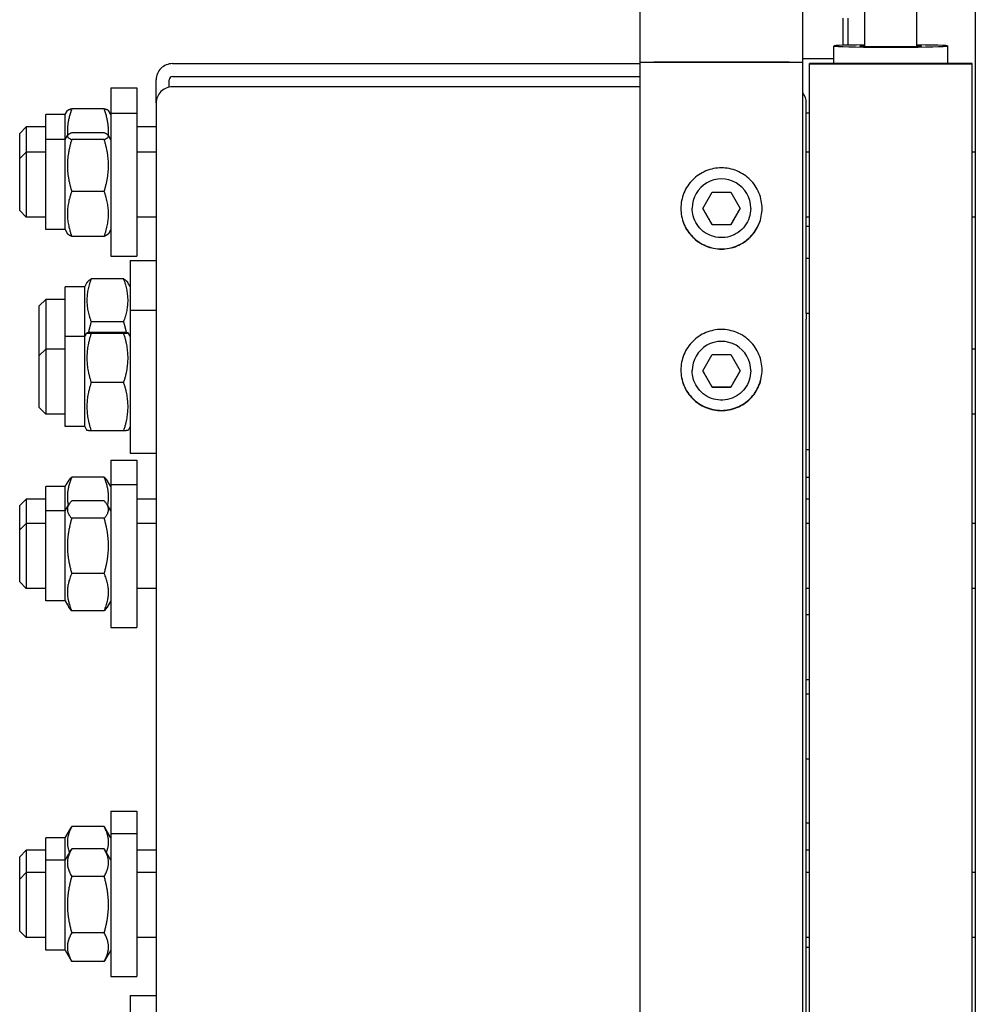
# Model space of a CAD drawing. Units: millimetres. Extents: x 653 to 8778, y 82 to 11441.
# Drawn here: x 2290 to 2514, y 8178 to 8410 of the extents above; entities that cross this region are included whole.
import ezdxf

# ---------------------------------------------------------------- set-up
doc = ezdxf.new("R2010")
doc.units = ezdxf.units.MM
doc.header["$LTSCALE"] = 42
doc.layers.add('Visible Edges(Hillmar_metric)', color=7, linetype='Continuous', lineweight=25)

msp = doc.modelspace()

# ---------------------------------------------------------------- linework, layer by layer
at = {"layer": 'Visible Edges(Hillmar_metric)'}
for p, q in [((2435.7224, 8399.7362), (2435.7224, 10123.1913)), ((2473.9042, 8399.7362), (2473.9042, 10123.1913)), ((2488.4896, 8403.4566), (2488.4896, 8437.4729)), ((2500.7078, 8403.4566), (2500.7078, 8437.4729)), ((2514.4533, 8416.1666), (2514.4533, 8393.7676)), ((2483.3733, 8403.6894), (2483.3733, 8410.0807)), ((2484.5187, 8410.0807), (2484.5187, 8403.7211)), ((2481.2351, 8399.4421), (2481.2351, 8403.5382)), ((2507.9624, 8399.4421), (2507.9624, 8403.5382)), ((2325.8351, 8399.387), (2435.7224, 8399.387)), ((2435.7224, 7891.4663), (2435.7224, 8399.7362)), ((2438.9296, 8399.7152), (2470.6969, 8399.7152)), ((2470.6969, 8399.7152), (2438.9296, 8399.7152)), ((2481.2351, 8400.5509), (2473.9042, 8400.5509)), ((2473.9042, 7891.4663), (2473.9042, 8399.7362)), ((2513.6896, 8399.4421), (2475.5078, 8399.4421)), ((2475.5078, 8399.3466), (2475.5078, 8399.4421)), ((2475.5078, 8399.3466), (2513.6896, 8399.3466)), ((2475.5078, 7891.4663), (2475.5078, 8399.3466)), ((2513.6896, 8399.3466), (2513.6896, 8399.4421)), ((2513.6896, 7891.4663), (2513.6896, 8399.3466)), ((2325.8351, 8396.3453), (2435.7224, 8396.3453)), ((2322.0169, 8390.1437), (2322.0169, 8395.5848)), ((2325.0715, 8393.8642), (2325.0715, 8395.5848)), ((2311.326, 8393.6825), (2311.326, 8387.7636)), ((2311.326, 8393.6825), (2317.4351, 8393.6825)), ((2317.4351, 8393.6825), (2317.4351, 8387.7636)), ((2435.7224, 8393.941), (2325.8351, 8393.941)), ((2514.4533, 8393.7676), (2514.4533, 8136.55)), ((2322.0169, 8390.1437), (2322.0169, 8341.4669)), ((2474.7442, 8340.7033), (2474.7442, 8390.1437)), ((2296.0533, 8381.5399), (2296.0533, 8387.4588)), ((2300.6351, 8387.4588), (2296.0533, 8387.4588)), ((2300.6351, 8387.4588), (2301.1613, 8388.3703)), ((2300.6351, 8381.5399), (2300.6351, 8387.4588)), ((2309.7959, 8388.8066), (2302.1652, 8388.8066)), ((2311.326, 8387.4588), (2310.7998, 8388.3703)), ((2311.326, 8387.7636), (2311.326, 8354.1636)), ((2311.326, 8387.7636), (2317.4351, 8387.7636)), ((2317.4351, 8387.7636), (2317.4351, 8354.1636)), ((2475.5078, 8387.7794), (2474.7442, 8387.7794)), ((2289.9442, 8382.9916), (2291.4715, 8384.5188)), ((2289.9442, 8377.0726), (2289.9442, 8382.9916)), ((2291.4715, 8384.5188), (2291.4715, 8378.5999)), ((2296.0533, 8384.5188), (2291.4715, 8384.5188)), ((2300.6351, 8381.5399), (2301.1902, 8382.5014)), ((2309.7959, 8383.1288), (2302.1652, 8383.1288)), ((2311.326, 8381.5399), (2310.7709, 8382.5014)), ((2322.0169, 8384.5188), (2317.4351, 8384.5188)), ((2296.0533, 8360.3872), (2296.0533, 8381.5399)), ((2300.6351, 8381.5399), (2296.0533, 8381.5399)), ((2300.6351, 8360.3872), (2300.6351, 8381.5399)), ((2309.7959, 8381.5419), (2302.1652, 8381.5419)), ((2289.9442, 8377.0726), (2291.4715, 8378.5999)), ((2291.4715, 8378.5999), (2291.4715, 8363.3272)), ((2296.0533, 8378.5999), (2291.4715, 8378.5999)), ((2322.0169, 8378.5999), (2317.4351, 8378.5999)), ((2475.5078, 8378.5999), (2474.7442, 8378.5999)), ((2514.4533, 8378.5999), (2513.6896, 8378.5999)), ((2289.9442, 8364.8545), (2289.9442, 8377.0726)), ((2309.7959, 8369.3767), (2302.1652, 8369.3767)), ((2450.4044, 8365.3648), (2452.6089, 8369.1829)), ((2452.6089, 8369.1829), (2457.0177, 8369.1829)), ((2457.0177, 8369.1829), (2459.2221, 8365.3648)), ((2289.9442, 8364.8545), (2291.4715, 8363.3272)), ((2447.9406, 8365.3708), (2447.9406, 8365.4247)), ((2452.6089, 8361.5467), (2450.4044, 8365.3648)), ((2459.2221, 8365.3648), (2457.0177, 8361.5467)), ((2461.686, 8365.3708), (2461.686, 8365.4247)), ((2296.0533, 8363.3272), (2291.4715, 8363.3272)), ((2322.0169, 8363.3272), (2317.4351, 8363.3272)), ((2475.5078, 8363.3272), (2474.7442, 8363.3272)), ((2514.4533, 8363.3272), (2513.6896, 8363.3272)), ((2300.6351, 8360.3872), (2296.0533, 8360.3872)), ((2300.6351, 8360.3872), (2301.1902, 8359.4257)), ((2311.326, 8360.3872), (2310.7709, 8359.4257)), ((2452.6089, 8361.5766), (2452.6089, 8361.5467)), ((2457.0177, 8361.5467), (2452.6089, 8361.5467)), ((2457.0177, 8361.5766), (2457.0177, 8361.5467)), ((2474.7442, 8361.1848), (2475.5078, 8361.1848)), ((2309.7959, 8358.7983), (2302.1652, 8358.7983)), ((2311.326, 8354.1636), (2317.4351, 8354.1636)), ((2315.9078, 8353.1556), (2315.9078, 8341.4669)), ((2315.9078, 8353.1556), (2322.0169, 8353.1556)), ((2475.5078, 8353.6299), (2474.7442, 8353.6299)), ((2305.2169, 8346.9319), (2305.8328, 8347.9986)), ((2314.3777, 8348.8098), (2306.747, 8348.8098)), ((2315.9078, 8346.9319), (2315.292, 8347.9986)), ((2300.6351, 8335.2433), (2300.6351, 8346.9319)), ((2305.2169, 8346.9319), (2300.6351, 8346.9319)), ((2305.2169, 8335.2433), (2305.2169, 8346.9319)), ((2294.526, 8342.4647), (2296.0533, 8343.9919)), ((2296.0533, 8343.9919), (2296.0533, 8332.3033)), ((2300.6351, 8343.9919), (2296.0533, 8343.9919)), ((2294.526, 8330.776), (2294.526, 8342.4647)), ((2315.9078, 8341.4669), (2315.9078, 8307.8669)), ((2315.9078, 8341.4669), (2322.0169, 8341.4669)), ((2322.0169, 8341.4669), (2322.0169, 8339.1244)), ((2314.3777, 8338.7258), (2306.747, 8338.7258)), ((2322.0169, 8339.1244), (2322.0169, 8148.5233)), ((2474.7442, 8340.7033), (2474.7442, 8339.3449)), ((2475.5078, 8340.7033), (2474.7442, 8340.7033)), ((2474.7442, 8136.55), (2474.7442, 8339.3449)), ((2314.3777, 8336.227), (2306.747, 8336.227)), ((2300.6351, 8314.0906), (2300.6351, 8335.2433)), ((2305.2169, 8335.2433), (2300.6351, 8335.2433)), ((2305.2169, 8335.2433), (2305.7248, 8336.123)), ((2305.2169, 8314.0906), (2305.2169, 8335.2433)), ((2314.3777, 8336.013), (2306.747, 8336.013)), ((2315.9078, 8335.2433), (2315.3999, 8336.123)), ((2294.526, 8330.776), (2296.0533, 8332.3033)), ((2296.0533, 8332.3033), (2296.0533, 8317.0306)), ((2300.6351, 8332.3033), (2296.0533, 8332.3033)), ((2514.4533, 8332.3033), (2513.6896, 8332.3033)), ((2294.526, 8318.5579), (2294.526, 8330.776)), ((2450.4044, 8327.1838), (2452.6089, 8331.0019)), ((2452.6089, 8331.0019), (2457.0177, 8331.0019)), ((2457.0177, 8331.0019), (2459.2221, 8327.1838)), ((2447.9406, 8327.1898), (2447.9406, 8327.2437)), ((2452.6089, 8323.3657), (2450.4044, 8327.1838)), ((2459.2221, 8327.1838), (2457.0177, 8323.3657)), ((2461.686, 8327.1898), (2461.686, 8327.2437)), ((2314.3777, 8324.453), (2306.747, 8324.453)), ((2452.6089, 8323.3956), (2452.6089, 8323.3657)), ((2457.0177, 8323.3657), (2452.6089, 8323.3657)), ((2457.0177, 8323.3956), (2457.0177, 8323.3657)), ((2294.526, 8318.5579), (2296.0533, 8317.0306)), ((2300.6351, 8317.0306), (2296.0533, 8317.0306)), ((2514.4533, 8317.0306), (2513.6896, 8317.0306)), ((2305.2169, 8314.0906), (2300.6351, 8314.0906)), ((2305.2169, 8314.0906), (2305.7248, 8313.2109)), ((2314.3777, 8313.1069), (2306.747, 8313.1069)), ((2315.9078, 8314.0906), (2315.3999, 8313.2109)), ((2475.5078, 8308.6306), (2474.7442, 8308.6306)), ((2311.326, 8306.2112), (2311.326, 8300.5198)), ((2311.326, 8306.2112), (2317.4351, 8306.2112)), ((2315.9078, 8307.8669), (2322.0169, 8307.8669)), ((2317.4351, 8306.2112), (2317.4351, 8300.5198)), ((2309.7959, 8302.2228), (2302.1652, 8302.2228)), ((2475.5078, 8302.1252), (2474.7442, 8302.1252)), ((2296.0533, 8294.2961), (2296.0533, 8299.9876)), ((2300.6351, 8299.9876), (2296.0533, 8299.9876)), ((2300.6351, 8299.9876), (2301.3954, 8301.3044)), ((2300.6351, 8294.2961), (2300.6351, 8299.9876)), ((2311.326, 8299.9876), (2310.5657, 8301.3044)), ((2311.326, 8300.5198), (2311.326, 8266.9198)), ((2311.326, 8300.5198), (2317.4351, 8300.5198)), ((2317.4351, 8300.5198), (2317.4351, 8266.9198)), ((2289.9442, 8295.5203), (2291.4715, 8297.0476)), ((2291.4715, 8297.0476), (2291.4715, 8291.3561)), ((2296.0533, 8297.0476), (2291.4715, 8297.0476)), ((2322.0169, 8297.0476), (2317.4351, 8297.0476)), ((2475.5078, 8297.0476), (2474.7442, 8297.0476)), ((2289.9442, 8289.8289), (2289.9442, 8295.5203)), ((2300.6351, 8294.2961), (2301.488, 8295.7734)), ((2309.7959, 8296.664), (2302.1652, 8296.664)), ((2311.326, 8294.2961), (2310.4731, 8295.7734)), ((2296.0533, 8273.1434), (2296.0533, 8294.2961)), ((2300.6351, 8294.2961), (2296.0533, 8294.2961)), ((2300.6351, 8273.1434), (2300.6351, 8294.2961)), ((2309.7959, 8292.5459), (2302.1652, 8292.5459)), ((2289.9442, 8289.8289), (2291.4715, 8291.3561)), ((2291.4715, 8291.3561), (2291.4715, 8276.0834)), ((2296.0533, 8291.3561), (2291.4715, 8291.3561)), ((2322.0169, 8291.3561), (2317.4351, 8291.3561)), ((2475.5078, 8291.3561), (2474.7442, 8291.3561)), ((2514.4533, 8291.3561), (2513.6896, 8291.3561)), ((2289.9442, 8277.6107), (2289.9442, 8289.8289)), ((2309.7959, 8279.6017), (2302.1652, 8279.6017)), ((2289.9442, 8277.6107), (2291.4715, 8276.0834)), ((2296.0533, 8276.0834), (2291.4715, 8276.0834)), ((2322.0169, 8276.0834), (2317.4351, 8276.0834)), ((2475.5078, 8276.0834), (2474.7442, 8276.0834)), ((2514.4533, 8276.0834), (2513.6896, 8276.0834)), ((2300.6351, 8273.1434), (2296.0533, 8273.1434)), ((2300.6351, 8273.1434), (2301.488, 8271.6661)), ((2311.326, 8273.1434), (2310.4731, 8271.6661)), ((2309.7959, 8270.7755), (2302.1652, 8270.7755)), ((2475.5078, 8269.8382), (2474.7442, 8269.8382)), ((2311.326, 8266.9198), (2317.4351, 8266.9198)), ((2475.5078, 8254.5655), (2474.7442, 8254.5655)), ((2475.5078, 8251.1935), (2474.7442, 8251.1935)), ((2475.5078, 8235.9207), (2474.7442, 8235.9207)), ((2311.326, 8223.6992), (2311.326, 8218.4539)), ((2311.326, 8223.6992), (2317.4351, 8223.6992)), ((2317.4351, 8223.6992), (2317.4351, 8218.4539)), ((2475.5078, 8220.9149), (2474.7442, 8220.9149)), ((2300.6351, 8217.4755), (2301.9419, 8219.7389)), ((2309.7959, 8220.1059), (2302.1652, 8220.1059)), ((2311.326, 8217.4755), (2310.0193, 8219.7389)), ((2311.326, 8218.4539), (2311.326, 8184.8539)), ((2311.326, 8218.4539), (2317.4351, 8218.4539)), ((2317.4351, 8218.4539), (2317.4351, 8184.8539)), ((2296.0533, 8212.2303), (2296.0533, 8217.4755)), ((2300.6351, 8217.4755), (2296.0533, 8217.4755)), ((2300.6351, 8212.2303), (2300.6351, 8217.4755)), ((2289.9442, 8213.0083), (2291.4715, 8214.5355)), ((2291.4715, 8214.5355), (2291.4715, 8209.2903)), ((2296.0533, 8214.5355), (2291.4715, 8214.5355)), ((2300.6351, 8212.2303), (2302.119, 8214.8005)), ((2309.7959, 8214.8797), (2302.1652, 8214.8797)), ((2311.326, 8212.2303), (2309.8421, 8214.8005)), ((2322.0169, 8214.5355), (2317.4351, 8214.5355)), ((2475.5078, 8214.5355), (2474.7442, 8214.5355)), ((2289.9442, 8207.763), (2289.9442, 8213.0083)), ((2296.0533, 8191.0775), (2296.0533, 8212.2303)), ((2300.6351, 8212.2303), (2296.0533, 8212.2303)), ((2300.6351, 8191.0775), (2300.6351, 8212.2303)), ((2289.9442, 8207.763), (2291.4715, 8209.2903)), ((2291.4715, 8209.2903), (2291.4715, 8194.0175)), ((2296.0533, 8209.2903), (2291.4715, 8209.2903)), ((2322.0169, 8209.2903), (2317.4351, 8209.2903)), ((2475.5078, 8209.2903), (2474.7442, 8209.2903)), ((2514.4533, 8209.2903), (2513.6896, 8209.2903)), ((2289.9442, 8195.5448), (2289.9442, 8207.763)), ((2309.7959, 8208.3886), (2302.1652, 8208.3886)), ((2289.9442, 8195.5448), (2291.4715, 8194.0175)), ((2309.7959, 8195.1628), (2302.1652, 8195.1628)), ((2296.0533, 8194.0175), (2291.4715, 8194.0175)), ((2322.0169, 8194.0175), (2317.4351, 8194.0175)), ((2475.5078, 8194.0175), (2474.7442, 8194.0175)), ((2514.4533, 8194.0175), (2513.6896, 8194.0175)), ((2300.6351, 8191.0775), (2296.0533, 8191.0775)), ((2300.6351, 8191.0775), (2302.119, 8188.5073)), ((2311.326, 8191.0775), (2309.8421, 8188.5073)), ((2475.5078, 8191.7104), (2474.7442, 8191.7104)), ((2309.7959, 8188.4281), (2302.1652, 8188.4281)), ((2311.326, 8184.8539), (2317.4351, 8184.8539)), ((2315.9078, 8180.4183), (2315.9078, 8169.1788)), ((2315.9078, 8180.4183), (2322.0169, 8180.4183))]:
    msp.add_line(p, q, dxfattribs=at)
for centre, major_axis, ratio, start_param, end_param in [((2494.5987, 8403.5382), (13.3636, 0), 0.02085517, 2.0455764, 7.37920156), ((2494.5987, 8403.5382), (7.2545, 0), 0.02085517, 2.57197133, 6.85280663), ((2325.8351, 8395.5848), (-3.8182, 0), 0.99580493, 4.71238898, 6.28318531), ((2438.9296, 8399.7362), (-3.2073, 0), 0.00654494, 0.00000001, 1.57079633), ((2438.9296, 8399.7362), (-3.2073, 0), 0.00654494, 0, 1.57079633), ((2470.6969, 8399.7362), (3.2073, 0), 0.00654494, 4.71238898, 6.28318531), ((2470.6969, 8399.7362), (3.2073, 0), 0.00654494, 4.71238898, 6.28318531), ((2325.8351, 8395.5848), (-0.7636, 0), 0.99580493, 4.71238898, 6.28318531), ((2325.8351, 8390.1437), (-3.8182, 0), 0.9945219, 4.71238898, 6.28318531), ((2470.926, 8390.1437), (3.8182, 0), 0.9945219, 0, 0.67613051), ((2454.8133, 8365.4247), (-6.8727, 0), 0.99997858, 3.14159265, 6.28318531), ((2454.8133, 8327.2437), (-6.8727, 0), 0.99997858, 3.14159265, 6.28318531)]:
    msp.add_ellipse(centre, major_axis=major_axis, ratio=ratio, start_param=start_param, end_param=end_param, dxfattribs=at)
for points, weights in [([(2302.1652, 8388.8066), (2300.9796, 8385.4163), (2301.1707, 8382.4676)], [1, 1.09074880515, 1.07502938824]), ([(2301.1613, 8388.3703), (2301.2784, 8388.5731), (2302.1652, 8388.8066)], [1.07578954478, 1.06636289219, 1]), ([(2309.7959, 8388.8066), (2310.6827, 8388.5731), (2310.7998, 8388.3703)], [1, 1.06636289219, 1.07578954478]), ([(2310.7904, 8382.4676), (2310.9815, 8385.4163), (2309.7959, 8388.8066)], [1.07502938824, 1.09074880515, 1]), ([(2302.1652, 8383.1288), (2300.2561, 8382.3354), (2302.1652, 8381.5419)], [1, 1.15470053838, 1]), ([(2309.7959, 8381.5419), (2311.705, 8382.3354), (2309.7959, 8383.1288)], [1, 1.15470053838, 1]), ([(2302.1652, 8381.5419), (2300.2561, 8375.4593), (2302.1652, 8369.3767)], [1, 1.15470053838, 1]), ([(2309.7959, 8369.3767), (2311.705, 8375.4593), (2309.7959, 8381.5419)], [1, 1.15470053838, 1]), ([(2302.1652, 8369.3767), (2300.2561, 8364.0875), (2302.1652, 8358.7983)], [1, 1.15470053838, 1]), ([(2309.7959, 8358.7983), (2311.705, 8364.0875), (2309.7959, 8369.3767)], [1, 1.15470053838, 1]), ([(2450.4131, 8365.3798), (2451.5099, 8363.4842), (2452.6089, 8361.5766)], [1.00105138696, 1.15417304628, 1]), ([(2457.0177, 8361.5766), (2458.1167, 8363.4842), (2459.2135, 8365.3798)], [1, 1.15417304628, 1.00105138696]), ([(2302.1652, 8358.7983), (2301.359, 8359.1334), (2301.1902, 8359.4257)], [1, 1.05997077791, 1.07344534784]), ([(2310.7709, 8359.4257), (2310.6021, 8359.1334), (2309.7959, 8358.7983)], [1.07344534784, 1.05997077791, 1]), ([(2452.6089, 8361.5766), (2454.8133, 8361.5808), (2457.0177, 8361.5766)], [1, 1.15470053838, 1]), ([(2306.747, 8348.8098), (2304.8379, 8343.7678), (2306.747, 8338.7258)], [1, 1.15470053838, 1]), ([(2305.8328, 8347.9986), (2306.052, 8348.3784), (2306.747, 8348.8098)], [1.06855955359, 1.05127414567, 1]), ([(2314.3777, 8348.8098), (2315.0727, 8348.3784), (2315.292, 8347.9986)], [1, 1.05127414567, 1.06855955359]), ([(2314.3777, 8338.7258), (2316.2868, 8343.7678), (2314.3777, 8348.8098)], [1, 1.15470053838, 1]), ([(2306.747, 8338.7258), (2306.34, 8337.3982), (2306.0992, 8336.1833)], [1, 1.0294014558, 1.04762718316]), ([(2315.0255, 8336.1833), (2314.7847, 8337.3982), (2314.3777, 8338.7258)], [1.04762718316, 1.0294014558, 1]), ([(2306.747, 8336.227), (2304.8379, 8336.12), (2306.747, 8336.013)], [1, 1.15470053838, 1]), ([(2314.3777, 8336.013), (2316.2868, 8336.12), (2314.3777, 8336.227)], [1, 1.15470053838, 1]), ([(2306.747, 8336.013), (2304.8379, 8330.233), (2306.747, 8324.453)], [1, 1.15470053838, 1]), ([(2314.3777, 8324.453), (2316.2868, 8330.233), (2314.3777, 8336.013)], [1, 1.15470053838, 1]), ([(2450.4131, 8327.1988), (2451.5099, 8325.3032), (2452.6089, 8323.3956)], [1.00105138696, 1.15417304628, 1]), ([(2457.0177, 8323.3956), (2458.1167, 8325.3032), (2459.2135, 8327.1988)], [1, 1.15417304628, 1.00105138696]), ([(2306.747, 8324.453), (2304.8379, 8318.7799), (2306.747, 8313.1069)], [1, 1.15470053838, 1]), ([(2314.3777, 8313.1069), (2316.2868, 8318.7799), (2314.3777, 8324.453)], [1, 1.15470053838, 1]), ([(2452.6089, 8323.3956), (2454.8133, 8323.3998), (2457.0177, 8323.3956)], [1, 1.15470053838, 1]), ([(2306.747, 8313.1069), (2305.7527, 8313.1626), (2305.7248, 8313.2109)], [1, 1.0750151486, 1.07727977444]), ([(2315.3999, 8313.2109), (2315.3721, 8313.1626), (2314.3777, 8313.1069)], [1.07727977444, 1.0750151486, 1]), ([(2302.1652, 8302.2228), (2300.71, 8298.6965), (2301.3556, 8295.5441)], [1, 1.1137331669, 1.06023700948]), ([(2301.3954, 8301.3044), (2301.6464, 8301.7392), (2302.1652, 8302.2228)], [1.05710981195, 1.03778254476, 1]), ([(2309.7959, 8302.2228), (2310.3147, 8301.7392), (2310.5657, 8301.3044)], [1, 1.03778254476, 1.05710981195]), ([(2310.6055, 8295.5441), (2311.2511, 8298.6965), (2309.7959, 8302.2228)], [1.06023700948, 1.1137331669, 1]), ([(2302.1652, 8296.664), (2300.2561, 8294.605), (2302.1652, 8292.5459)], [1, 1.15470053838, 1]), ([(2309.7959, 8292.5459), (2311.705, 8294.605), (2309.7959, 8296.664)], [1, 1.15470053838, 1]), ([(2302.1652, 8292.5459), (2300.2561, 8286.0738), (2302.1652, 8279.6017)], [1, 1.15470053838, 1]), ([(2309.7959, 8279.6017), (2311.705, 8286.0738), (2309.7959, 8292.5459)], [1, 1.15470053838, 1]), ([(2302.1652, 8279.6017), (2300.2561, 8275.1886), (2302.1652, 8270.7755)], [1, 1.15470053838, 1]), ([(2309.7959, 8270.7755), (2311.705, 8275.1886), (2309.7959, 8279.6017)], [1, 1.15470053838, 1]), ([(2302.1652, 8270.7755), (2301.7332, 8271.2415), (2301.488, 8271.6661)], [1, 1.03126549412, 1.04989326722]), ([(2310.4731, 8271.6661), (2310.2279, 8271.2415), (2309.7959, 8270.7755)], [1.04989326722, 1.03126549412, 1]), ([(2302.1652, 8220.1059), (2300.4938, 8216.9406), (2301.6503, 8213.9887)], [1, 1.13287963245, 1.03748602286]), ([(2301.9419, 8219.7389), (2302.0462, 8219.9197), (2302.1652, 8220.1059)], [1.01592339183, 1.00841997469, 1]), ([(2309.7959, 8220.1059), (2309.9149, 8219.9197), (2310.0193, 8219.7389)], [1, 1.00841997469, 1.01592339183]), ([(2310.3108, 8213.9887), (2311.4673, 8216.9406), (2309.7959, 8220.1059)], [1.03748602286, 1.13287963245, 1]), ([(2302.1652, 8214.8797), (2300.2561, 8211.6342), (2302.1652, 8208.3886)], [1, 1.15470053838, 1]), ([(2309.7959, 8208.3886), (2311.705, 8211.6342), (2309.7959, 8214.8797)], [1, 1.15470053838, 1]), ([(2302.1652, 8208.3886), (2300.2561, 8201.7757), (2302.1652, 8195.1628)], [1, 1.15470053838, 1]), ([(2309.7959, 8195.1628), (2311.705, 8201.7757), (2309.7959, 8208.3886)], [1, 1.15470053838, 1]), ([(2302.1652, 8195.1628), (2300.2561, 8191.7954), (2302.1652, 8188.4281)], [1, 1.15470053838, 1]), ([(2309.7959, 8188.4281), (2311.705, 8191.7954), (2309.7959, 8195.1628)], [1, 1.15470053838, 1]), ([(2302.1652, 8188.4281), (2302.1418, 8188.4678), (2302.119, 8188.5073)], [1, 1.00164310103, 1.00325129874]), ([(2309.8421, 8188.5073), (2309.8193, 8188.4678), (2309.7959, 8188.4281)], [1.00325129874, 1.00164310103, 1])]:
    msp.add_rational_spline(points, weights, degree=2, dxfattribs=at)
for points, knots in [([(2454.8133, 8355.8098), (2453.6147, 8355.8098), (2452.3363, 8356.0493), (2449.9845, 8357.0232), (2448.9111, 8357.7577), (2447.2161, 8359.4523), (2446.4815, 8360.5254), (2445.5074, 8362.8768), (2445.2678, 8364.155), (2445.2678, 8366.5517), (2445.5074, 8367.8299), (2446.4815, 8370.1814), (2447.2161, 8371.2546), (2448.9111, 8372.9494), (2449.9845, 8373.6839), (2452.3363, 8374.658), (2453.6147, 8374.8975), (2456.0118, 8374.8975), (2457.2903, 8374.658), (2459.6421, 8373.6839), (2460.7154, 8372.9494), (2462.4104, 8371.2546), (2463.1451, 8370.1814), (2464.1192, 8367.8299), (2464.3587, 8366.5517), (2464.3587, 8364.155), (2464.1192, 8362.8768), (2463.1451, 8360.5254), (2462.4104, 8359.4523), (2460.7154, 8357.7577), (2459.6421, 8357.0232), (2457.2903, 8356.0493), (2456.0118, 8355.8098), (2454.8133, 8355.8098)], [0, 0, 0, 0, 0.47085865, 0.47085865, 0.9417173, 0.9417173, 1.41257567, 1.41257567, 1.88343404, 1.88343404, 2.35429395, 2.35429395, 2.82515387, 2.82515387, 3.29601267, 3.29601267, 3.76687147, 3.76687147, 4.23773027, 4.23773027, 4.70858908, 4.70858908, 5.17944899, 5.17944899, 5.6503089, 5.6503089, 6.12116727, 6.12116727, 6.59202564, 6.59202564, 7.06288429, 7.06288429, 7.53374294, 7.53374294, 7.53374294, 7.53374294]), ([(2445.2679, 8365.376), (2445.2709, 8364.1842), (2445.5104, 8362.9147), (2446.4815, 8360.5708), (2447.2161, 8359.4977), (2448.9111, 8357.803), (2449.9845, 8357.0686), (2452.3363, 8356.0947), (2453.6147, 8355.8552), (2454.8133, 8355.8552)], [5.65327941, 5.65327941, 5.65327941, 5.65327941, 6.12116729, 6.12116729, 6.59202566, 6.59202566, 7.06288431, 7.06288431, 7.53374296, 7.53374296, 7.53374296, 7.53374296]), ([(2461.686, 8365.3708), (2461.686, 8364.6377), (2461.5677, 8363.9047), (2461.1065, 8362.513), (2460.7637, 8361.8545), (2459.8881, 8360.6785), (2459.3555, 8360.1612), (2458.1544, 8359.3204), (2457.4861, 8358.9969), (2456.0815, 8358.5765), (2455.3454, 8358.4797), (2453.8798, 8358.5225), (2453.1506, 8358.6621), (2451.7729, 8359.1638), (2451.1247, 8359.5257), (2449.9747, 8360.4352), (2449.4732, 8360.9827), (2448.6678, 8362.2078), (2448.364, 8362.8852), (2448.0194, 8364.1723), (2447.9406, 8364.7715), (2447.9406, 8365.3708)], [4.71238898, 4.71238898, 4.71238898, 4.71238898, 5.03238727, 5.03238727, 5.35238591, 5.35238591, 5.67238542, 5.67238542, 5.992386, 5.992386, 6.31238743, 6.31238743, 6.63238913, 6.63238913, 6.95239044, 6.95239044, 7.27239083, 7.27239083, 7.59239015, 7.59239015, 7.85398163, 7.85398163, 7.85398163, 7.85398163]), ([(2454.8133, 8355.8552), (2456.0118, 8355.8552), (2457.2903, 8356.0947), (2459.6421, 8357.0686), (2460.7154, 8357.803), (2462.4104, 8359.4977), (2463.1451, 8360.5708), (2464.1161, 8362.9147), (2464.3557, 8364.1842), (2464.3587, 8365.376)], [0, 0, 0, 0, 0.47085865, 0.47085865, 0.9417173, 0.9417173, 1.41257567, 1.41257567, 1.88046354, 1.88046354, 1.88046354, 1.88046354]), ([(2454.8133, 8317.8408), (2453.6147, 8317.8408), (2452.3363, 8318.0802), (2449.9845, 8319.0538), (2448.9111, 8319.7879), (2447.2161, 8321.482), (2446.4815, 8322.5547), (2445.5074, 8324.9052), (2445.2678, 8326.183), (2445.2678, 8328.5789), (2445.5074, 8329.8567), (2446.4815, 8332.2074), (2447.2161, 8333.2803), (2448.9111, 8334.9746), (2449.9845, 8335.7089), (2452.3363, 8336.6827), (2453.6147, 8336.9221), (2456.0118, 8336.9221), (2457.2903, 8336.6827), (2459.6421, 8335.7089), (2460.7154, 8334.9746), (2462.4104, 8333.2803), (2463.1451, 8332.2074), (2464.1192, 8329.8567), (2464.3587, 8328.5789), (2464.3587, 8326.183), (2464.1192, 8324.9052), (2463.1451, 8322.5547), (2462.4104, 8321.482), (2460.7154, 8319.7879), (2459.6421, 8319.0538), (2457.2903, 8318.0802), (2456.0118, 8317.8408), (2454.8133, 8317.8408)], [0, 0, 0, 0, 0.47085865, 0.47085865, 0.9417173, 0.9417173, 1.41257567, 1.41257567, 1.88343404, 1.88343404, 2.35429395, 2.35429395, 2.82515387, 2.82515387, 3.29601267, 3.29601267, 3.76687147, 3.76687147, 4.23773027, 4.23773027, 4.70858908, 4.70858908, 5.17944899, 5.17944899, 5.6503089, 5.6503089, 6.12116727, 6.12116727, 6.59202564, 6.59202564, 7.06288429, 7.06288429, 7.53374294, 7.53374294, 7.53374294, 7.53374294]), ([(2445.2679, 8327.4188), (2445.2729, 8326.2318), (2445.5125, 8324.9686), (2446.4815, 8322.6305), (2447.2161, 8321.5577), (2448.9111, 8319.8637), (2449.9845, 8319.1295), (2452.3363, 8318.156), (2453.6147, 8317.9166), (2454.8133, 8317.9166)], [5.65526817, 5.65526817, 5.65526817, 5.65526817, 6.12116729, 6.12116729, 6.59202566, 6.59202566, 7.06288431, 7.06288431, 7.53374296, 7.53374296, 7.53374296, 7.53374296]), ([(2461.686, 8327.1898), (2461.686, 8326.4567), (2461.5677, 8325.7237), (2461.1065, 8324.332), (2460.7637, 8323.6735), (2459.8881, 8322.4975), (2459.3555, 8321.9802), (2458.1544, 8321.1394), (2457.4861, 8320.8159), (2456.0815, 8320.3955), (2455.3454, 8320.2987), (2453.8798, 8320.3415), (2453.1506, 8320.4811), (2451.7729, 8320.9828), (2451.1247, 8321.3447), (2449.9747, 8322.2542), (2449.4732, 8322.8017), (2448.6678, 8324.0268), (2448.364, 8324.7042), (2448.0194, 8325.9913), (2447.9406, 8326.5905), (2447.9406, 8327.1898)], [1.57079633, 1.57079633, 1.57079633, 1.57079633, 1.89079462, 1.89079462, 2.21079325, 2.21079325, 2.53079276, 2.53079276, 2.85079335, 2.85079335, 3.17079477, 3.17079477, 3.49079648, 3.49079648, 3.81079778, 3.81079778, 4.13079817, 4.13079817, 4.4507975, 4.4507975, 4.71238898, 4.71238898, 4.71238898, 4.71238898]), ([(2454.8133, 8317.9166), (2456.0118, 8317.9166), (2457.2903, 8318.156), (2459.6421, 8319.1295), (2460.7154, 8319.8637), (2462.4104, 8321.5577), (2463.1451, 8322.6305), (2464.1141, 8324.9686), (2464.3537, 8326.2318), (2464.3587, 8327.4188)], [0, 0, 0, 0, 0.47085865, 0.47085865, 0.9417173, 0.9417173, 1.41257567, 1.41257567, 1.87847479, 1.87847479, 1.87847479, 1.87847479])]:
    msp.add_open_spline(points, degree=3, knots=knots, dxfattribs=at)

doc.saveas('drawing.dxf')
